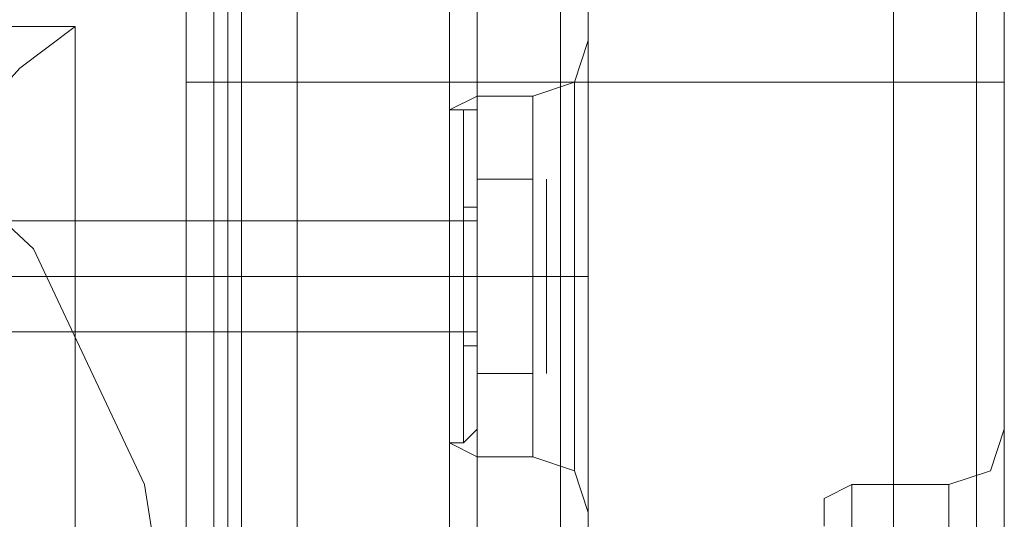
# Model space of a CAD drawing. Units: millimetres. Extents: x -6569 to 1940, y -4648 to 2070.
# Drawn here: x 33 to 86, y -892 to -865 of the extents above; entities that cross this region are included whole.
import ezdxf

# ---------------------------------------------------------------- set-up
doc = ezdxf.new("R2010")
doc.units = ezdxf.units.MM
doc.header["$MEASUREMENT"] = 0

# ---------------------------------------------------------------- blocks, each defined once
blk = doc.blocks.new('WMF0')
at = {"color": 30, "lineweight": 0}
for points in [[(11.7732, -5.051672), (11.7732, -4.239962)], [(11.7732, -5.051672), (11.7732, -4.239962)], [(11.7732, -5.051672), (11.7732, -4.239962)], [(11.7732, -5.051672), (11.7732, -4.239962)], [(11.7732, -5.051672), (11.7732, -4.239962)], [(11.7732, -5.051672), (11.7732, -4.239962)], [(11.778153, -5.051672), (11.804777, -5.051672), (11.804777, -4.239962)], [(11.778153, -5.051672), (11.778153, -4.239962)], [(11.778153, -5.051672), (11.778153, -4.239962)], [(11.778153, -5.051672), (11.778153, -4.239962)], [(11.778153, -5.051672), (11.778153, -4.239962)], [(11.778153, -5.051672), (11.778153, -4.239962)], [(11.804777, -5.051672), (11.778153, -5.051672), (11.778153, -4.239962)], [(11.804777, -5.051672), (11.804777, -4.239962)], [(11.804777, -5.051672), (11.804777, -4.239962)], [(11.804777, -5.051672), (11.804777, -4.239962)], [(11.804777, -5.051672), (11.804777, -4.239962)], [(11.804777, -5.051672), (11.804777, -4.239962)], [(11.808492, -5.051672), (11.808492, -4.239962)], [(11.808492, -5.051672), (11.808492, -4.239962)], [(11.808492, -5.051672), (11.808492, -4.239962)], [(11.808492, -5.051672), (11.808492, -4.239962)], [(11.80973, -5.051672), (11.80973, -4.239962)], [(11.80973, -5.051672), (11.80973, -4.239962)], [(11.760198, -4.984803), (11.7732, -4.984803), (11.7732, -5.018237), (11.786202, -5.018237), (11.786202, -4.273396), (11.7732, -4.273396), (11.7732, -4.30683), (11.760198, -4.30683)], [(11.760198, -4.984803), (11.7732, -4.984803), (11.7732, -5.018237), (11.786202, -5.018237), (11.786202, -4.273396), (11.7732, -4.273396), (11.7732, -4.30683), (11.760198, -4.30683)], [(11.760198, -4.984803), (11.7732, -4.984803), (11.7732, -5.018237), (11.786202, -5.018237), (11.786202, -4.273396), (11.7732, -4.273396), (11.7732, -4.30683), (11.760198, -4.30683)], [(11.784964, -5.018237), (11.784964, -4.273396)], [(11.784964, -5.018237), (11.784964, -4.273396)], [(11.784964, -5.018237), (11.784964, -4.273396)], [(11.786202, -5.018237), (11.786202, -4.273396)], [(11.786202, -5.018237), (11.786202, -4.273396)], [(11.786202, -5.018237), (11.786202, -4.273396)], [(11.786202, -5.018237), (11.786202, -4.273396)], [(11.786202, -5.018237), (11.786202, -4.273396)], [(11.786202, -5.018237), (11.786202, -4.273396)], [(11.786202, -5.018237), (11.786202, -4.273396)], [(11.786202, -5.018237), (11.786202, -4.273396)], [(11.786202, -5.018237), (11.786202, -4.273396)], [(11.789917, -5.018237), (11.789917, -4.273396)], [(11.789917, -4.273396), (11.789917, -5.018237)], [(11.789917, -5.018237), (11.789917, -4.273396)], [(11.789917, -4.273396), (11.789917, -5.018237)], [(11.789917, -5.018237), (11.789917, -4.273396)], [(11.789917, -4.273396), (11.789917, -5.018237)], [(11.791155, -5.018237), (11.791155, -4.273396)], [(11.791155, -5.018237), (11.791155, -4.273396)], [(11.791155, -5.018237), (11.791155, -4.273396)], [(11.791155, -5.018237), (11.791155, -4.273396)], [(11.791155, -5.018237), (11.791155, -4.273396)], [(11.791155, -5.018237), (11.791155, -4.273396)], [(11.791155, -5.018237), (11.791155, -4.273396)], [(11.791155, -5.018237), (11.791155, -4.273396)], [(11.791155, -5.018237), (11.791155, -4.273396)], [(11.791155, -5.018237), (11.791155, -4.273396)], [(11.791155, -5.018237), (11.791155, -4.273396)], [(11.791155, -5.018237), (11.791155, -4.273396)], [(11.80973, -5.016999), (11.80973, -4.274634)], [(11.80973, -5.016999), (11.80973, -4.274634)], [(11.80973, -5.016999), (11.80973, -4.274634)], [(11.80973, -5.016999), (11.80973, -4.274634)], [(11.786202, -5.018237), (11.7732, -5.018237), (11.7732, -4.984803)], [(11.786202, -5.018237), (11.7732, -5.018237), (11.7732, -4.984803)], [(11.786202, -5.018237), (11.7732, -5.018237), (11.7732, -4.984803)], [(11.7732, -5.015761), (11.7732, -4.989756)], [(11.7732, -5.015761), (11.7732, -4.989756)], [(11.791155, -4.990995), (11.790536, -4.992852), (11.788679, -4.993471)], [(11.791155, -4.990995), (11.790536, -4.992852), (11.788679, -4.993471)], [(11.791155, -4.990995), (11.790536, -4.992852), (11.788679, -4.993471)], [(11.791155, -4.990995), (11.790536, -4.992852), (11.788679, -4.993471)], [(11.791155, -4.990995), (11.790536, -4.992852), (11.788679, -4.993471)], [(11.791155, -4.990995), (11.790536, -4.992852), (11.788679, -4.993471)], [(11.791155, -5.012046), (11.791155, -5.010808), (11.791155, -5.006473), (11.791155, -5.00152), (11.791155, -4.996567), (11.791155, -4.992233), (11.791155, -4.990995)], [(11.791155, -5.012046), (11.791155, -5.010808), (11.791155, -5.006473), (11.791155, -5.00152), (11.791155, -4.996567), (11.791155, -4.992233), (11.791155, -4.990995)], [(11.791155, -5.012046), (11.791155, -5.010808), (11.791155, -5.006473), (11.791155, -5.00152), (11.791155, -4.996567), (11.791155, -4.992233), (11.791155, -4.990995)], [(11.791155, -5.012046), (11.791155, -5.010808), (11.791155, -5.006473), (11.791155, -5.00152), (11.791155, -4.996567), (11.791155, -4.992233), (11.791155, -4.990995)], [(11.791155, -5.012046), (11.791155, -5.010808), (11.791155, -5.006473), (11.791155, -5.00152), (11.791155, -4.996567), (11.791155, -4.992233), (11.791155, -4.990995)], [(11.791155, -5.012046), (11.791155, -5.010808), (11.791155, -5.006473), (11.791155, -5.00152), (11.791155, -4.996567), (11.791155, -4.992233), (11.791155, -4.990995)], [(11.791155, -4.992233), (11.791155, -4.996567), (11.791155, -5.00152), (11.791155, -5.006473), (11.791155, -5.010808), (11.791155, -5.012046)], [(11.791155, -4.992233), (11.791155, -4.996567), (11.791155, -5.00152), (11.791155, -5.006473), (11.791155, -5.010808), (11.791155, -5.012046)], [(11.791155, -4.992233), (11.791155, -4.996567), (11.791155, -5.00152), (11.791155, -5.006473), (11.791155, -5.010808), (11.791155, -5.012046)], [(11.791155, -4.992233), (11.791155, -4.996567), (11.791155, -5.00152), (11.791155, -5.006473), (11.791155, -5.010808), (11.791155, -5.012046)], [(11.791155, -4.992233), (11.791155, -4.996567), (11.791155, -5.00152), (11.791155, -5.006473), (11.791155, -5.010808), (11.791155, -5.012046)], [(11.791155, -4.992233), (11.791155, -4.996567), (11.791155, -5.00152), (11.791155, -5.006473), (11.791155, -5.010808), (11.791155, -5.012046)], [(11.778153, -4.992852), (11.775057, -4.992852), (11.7732, -4.992852)], [(11.7732, -6.558072), (11.7732, -4.992852)], [(11.7732, -4.992852), (11.775057, -4.992852), (11.778153, -4.992852)], [(11.7732, -6.558072), (11.7732, -4.992852)], [(11.778153, -4.992852), (11.775057, -4.992852), (11.7732, -4.992852)], [(11.7732, -6.558072), (11.7732, -4.992852)], [(11.7732, -4.992852), (11.775057, -4.992852), (11.778153, -4.992852)], [(11.7732, -6.558072), (11.7732, -4.992852)], [(11.778153, -4.992852), (11.775057, -4.992852), (11.7732, -4.992852)], [(11.7732, -6.558072), (11.7732, -4.992852)], [(11.7732, -4.992852), (11.775057, -4.992852), (11.778153, -4.992852)], [(11.7732, -6.558072), (11.7732, -4.992852)], [(11.804777, -4.992852), (11.778153, -4.992852)], [(11.778153, -6.558072), (11.804777, -6.558072), (11.804777, -4.992852)], [(11.778153, -6.558072), (11.778153, -4.992852)], [(11.778153, -6.558072), (11.778153, -4.992852)], [(11.778153, -6.558072), (11.778153, -4.992852)], [(11.778153, -6.558072), (11.778153, -4.992852)], [(11.778153, -6.558072), (11.778153, -4.992852)], [(11.778153, -4.992852), (11.804777, -4.992852)], [(11.804777, -6.558072), (11.778153, -6.558072), (11.778153, -4.992852)], [(11.790536, -4.992852), (11.790536, -4.995329), (11.790536, -5.00152), (11.790536, -5.007712), (11.790536, -5.010188)], [(11.790536, -5.007712), (11.790536, -5.00152), (11.790536, -4.995329), (11.790536, -4.992852)], [(11.790536, -5.010188), (11.790536, -5.007712), (11.790536, -5.00152), (11.790536, -4.995329), (11.790536, -4.992852)], [(11.790536, -4.992852), (11.790536, -4.995329), (11.790536, -5.00152), (11.790536, -5.007712), (11.790536, -5.010188)], [(11.790536, -5.007712), (11.790536, -5.00152), (11.790536, -4.995329), (11.790536, -4.992852)], [(11.790536, -5.010188), (11.790536, -5.007712), (11.790536, -5.00152), (11.790536, -4.995329), (11.790536, -4.992852)], [(11.790536, -4.992852), (11.790536, -4.995329), (11.790536, -5.00152), (11.790536, -5.007712), (11.790536, -5.010188)], [(11.790536, -5.007712), (11.790536, -5.00152), (11.790536, -4.995329), (11.790536, -4.992852)], [(11.790536, -5.010188), (11.790536, -5.007712), (11.790536, -5.00152), (11.790536, -4.995329), (11.790536, -4.992852)], [(11.804777, -6.558072), (11.804777, -4.992852)], [(11.804777, -4.992852), (11.808492, -4.992852), (11.80973, -4.992852)], [(11.804777, -6.558072), (11.804777, -4.992852)], [(11.804777, -4.992852), (11.808492, -4.992852), (11.80973, -4.992852)], [(11.80973, -4.992852), (11.808492, -4.992852), (11.804777, -4.992852)], [(11.804777, -6.558072), (11.804777, -4.992852)], [(11.804777, -4.992852), (11.808492, -4.992852), (11.80973, -4.992852)], [(11.804777, -6.558072), (11.804777, -4.992852)], [(11.80973, -4.992852), (11.808492, -4.992852), (11.804777, -4.992852)], [(11.804777, -6.558072), (11.804777, -4.992852)], [(11.80973, -4.992852), (11.808492, -4.992852), (11.804777, -4.992852)], [(11.808492, -6.558072), (11.808492, -4.992852)], [(11.808492, -6.558072), (11.808492, -4.992852)], [(11.80973, -5.016999), (11.80973, -4.992852)], [(11.80973, -5.016999), (11.80973, -4.992852)], [(11.80973, -5.016999), (11.80973, -4.992852)], [(11.80973, -6.558072), (11.80973, -4.992852)], [(11.80973, -6.558072), (11.80973, -4.992852)], [(11.80973, -5.016999), (11.80973, -4.992852)], [(11.784964, -4.995329), (11.784964, -4.99409), (11.786202, -4.993471)], [(11.784964, -4.995329), (11.784964, -4.99409), (11.786202, -4.993471)], [(11.784964, -4.995329), (11.784964, -4.99409), (11.786202, -4.993471)], [(11.784964, -4.995329), (11.784964, -4.99409), (11.786202, -4.993471)], [(11.784964, -4.995329), (11.784964, -4.99409), (11.786202, -4.993471)], [(11.784964, -4.995329), (11.784964, -4.99409), (11.786202, -4.993471)], [(11.786202, -5.009569), (11.786202, -5.007093), (11.786202, -5.00152), (11.786202, -4.995948), (11.786202, -4.993471)], [(11.786202, -4.993471), (11.786202, -4.995948), (11.786202, -5.00152), (11.786202, -5.007093), (11.786202, -5.009569)], [(11.786202, -5.007093), (11.786202, -5.00152), (11.786202, -4.995948), (11.786202, -4.993471)], [(11.786202, -4.993471), (11.788679, -4.993471)], [(11.786202, -4.993471), (11.788679, -4.993471)], [(11.786202, -5.009569), (11.786202, -5.007093), (11.786202, -5.00152), (11.786202, -4.995948), (11.786202, -4.993471)], [(11.786202, -4.993471), (11.786202, -4.995948), (11.786202, -5.00152), (11.786202, -5.007093), (11.786202, -5.009569)], [(11.786202, -5.007093), (11.786202, -5.00152), (11.786202, -4.995948), (11.786202, -4.993471)], [(11.786202, -4.993471), (11.788679, -4.993471)], [(11.786202, -4.993471), (11.788679, -4.993471)], [(11.786202, -5.009569), (11.786202, -5.007093), (11.786202, -5.00152), (11.786202, -4.995948), (11.786202, -4.993471)], [(11.786202, -4.993471), (11.786202, -4.995948), (11.786202, -5.00152), (11.786202, -5.007093), (11.786202, -5.009569)], [(11.786202, -5.007093), (11.786202, -5.00152), (11.786202, -4.995948), (11.786202, -4.993471)], [(11.786202, -4.993471), (11.788679, -4.993471)], [(11.786202, -4.993471), (11.788679, -4.993471)], [(11.788679, -5.009569), (11.788679, -5.007093), (11.788679, -5.00152), (11.788679, -4.995948), (11.788679, -4.993471)], [(11.788679, -4.993471), (11.788679, -4.995948), (11.788679, -5.00152), (11.788679, -5.007093), (11.788679, -5.009569)], [(11.788679, -5.007093), (11.788679, -5.00152), (11.788679, -4.995948), (11.788679, -4.993471)], [(11.788679, -5.009569), (11.788679, -5.007093), (11.788679, -5.00152), (11.788679, -4.995948), (11.788679, -4.993471)], [(11.788679, -4.993471), (11.788679, -4.995948), (11.788679, -5.00152), (11.788679, -5.007093), (11.788679, -5.009569)], [(11.788679, -5.007093), (11.788679, -5.00152), (11.788679, -4.995948), (11.788679, -4.993471)], [(11.788679, -5.009569), (11.788679, -5.007093), (11.788679, -5.00152), (11.788679, -4.995948), (11.788679, -4.993471)], [(11.788679, -4.993471), (11.788679, -4.995948), (11.788679, -5.00152), (11.788679, -5.007093), (11.788679, -5.009569)], [(11.788679, -5.007093), (11.788679, -5.00152), (11.788679, -4.995948), (11.788679, -4.993471)], [(11.784964, -4.99409), (11.784964, -4.995948), (11.784964, -5.00152), (11.784964, -5.006473), (11.784964, -5.00895)], [(11.784964, -5.006473), (11.784964, -5.00152), (11.784964, -4.995948), (11.784964, -4.99409)], [(11.784964, -5.00895), (11.784964, -5.006473), (11.784964, -5.00152), (11.784964, -4.995948), (11.784964, -4.99409)], [(11.784964, -4.99409), (11.784964, -4.995948), (11.784964, -5.00152), (11.784964, -5.006473), (11.784964, -5.00895)], [(11.784964, -5.006473), (11.784964, -5.00152), (11.784964, -4.995948), (11.784964, -4.99409)], [(11.784964, -5.00895), (11.784964, -5.006473), (11.784964, -5.00152), (11.784964, -4.995948), (11.784964, -4.99409)], [(11.784964, -4.99409), (11.784964, -4.995948), (11.784964, -5.00152), (11.784964, -5.006473), (11.784964, -5.00895)], [(11.784964, -5.006473), (11.784964, -5.00152), (11.784964, -4.995948), (11.784964, -4.99409)], [(11.784964, -5.00895), (11.784964, -5.006473), (11.784964, -5.00152), (11.784964, -4.995948), (11.784964, -4.99409)], [(11.784964, -5.007712), (11.784964, -5.005854), (11.784964, -5.00152), (11.784964, -4.997186), (11.784964, -4.995329)], [(11.784964, -4.995329), (11.784964, -4.997186), (11.784964, -5.00152), (11.784964, -5.005854), (11.784964, -5.007712)], [(11.784964, -5.005854), (11.784964, -5.00152), (11.784964, -4.997186), (11.784964, -4.995329)], [(11.784964, -5.007712), (11.784964, -5.005854), (11.784964, -5.00152), (11.784964, -4.997186), (11.784964, -4.995329)], [(11.784964, -4.995329), (11.784964, -4.997186), (11.784964, -5.00152), (11.784964, -5.005854), (11.784964, -5.007712)], [(11.784964, -5.005854), (11.784964, -5.00152), (11.784964, -4.997186), (11.784964, -4.995329)], [(11.784964, -5.007712), (11.784964, -5.005854), (11.784964, -5.00152), (11.784964, -4.997186), (11.784964, -4.995329)], [(11.784964, -4.995329), (11.784964, -4.997186), (11.784964, -5.00152), (11.784964, -5.005854), (11.784964, -5.007712)], [(11.784964, -5.005854), (11.784964, -5.00152), (11.784964, -4.997186), (11.784964, -4.995329)], [(11.790536, -4.995329), (11.790536, -5.00152), (11.790536, -5.007712), (11.790536, -5.010188)], [(11.790536, -4.995329), (11.790536, -5.00152), (11.790536, -5.007712), (11.790536, -5.010188)], [(11.790536, -4.995329), (11.790536, -5.00152), (11.790536, -5.007712), (11.790536, -5.010188)], [(11.784964, -4.995948), (11.784964, -5.00152), (11.784964, -5.006473), (11.784964, -5.00895)], [(11.784964, -4.995948), (11.784964, -5.00152), (11.784964, -5.006473), (11.784964, -5.00895)], [(11.784964, -4.995948), (11.784964, -5.00152), (11.784964, -5.006473), (11.784964, -5.00895)], [(11.786202, -4.995948), (11.786202, -5.00152), (11.786202, -5.007093), (11.786202, -5.009569)], [(11.786202, -4.995948), (11.786202, -5.00152), (11.786202, -5.007093), (11.786202, -5.009569)], [(11.786202, -4.995948), (11.786202, -5.00152), (11.786202, -5.007093), (11.786202, -5.009569)], [(11.788679, -4.995948), (11.788679, -5.00152), (11.788679, -5.007093), (11.788679, -5.009569)], [(11.788679, -4.995948), (11.788679, -5.00152), (11.788679, -5.007093), (11.788679, -5.009569)], [(11.788679, -4.995948), (11.788679, -5.00152), (11.788679, -5.007093), (11.788679, -5.009569)], [(11.784964, -4.997186), (11.784964, -5.00152), (11.784964, -5.005854), (11.784964, -5.007712)], [(11.784964, -4.997186), (11.784964, -5.00152), (11.784964, -5.005854), (11.784964, -5.007712)], [(11.784964, -4.997186), (11.784964, -5.00152), (11.784964, -5.005854), (11.784964, -5.007712)], [(11.7732, -5.003997), (11.7732, -5.003378), (11.7732, -5.00152), (11.7732, -4.999663), (11.7732, -4.999044)], [(11.7732, -4.999044), (11.784964, -4.999044)], [(11.7732, -4.999044), (11.784964, -4.999044)], [(11.7732, -5.003997), (11.7732, -5.003378), (11.7732, -5.00152), (11.7732, -4.999663), (11.7732, -4.999044)], [(11.7732, -4.999044), (11.784964, -4.999044)], [(11.7732, -4.999044), (11.784964, -4.999044)], [(11.7732, -5.003997), (11.7732, -5.003378), (11.7732, -5.00152), (11.7732, -4.999663), (11.7732, -4.999044)], [(11.7732, -4.999044), (11.784964, -4.999044)], [(11.7732, -4.999044), (11.784964, -4.999044)], [(11.784964, -5.003997), (11.784964, -5.003378), (11.784964, -5.00152), (11.784964, -4.999663), (11.784964, -4.999044)], [(11.784964, -4.999044), (11.784964, -4.999663), (11.784964, -5.00152), (11.784964, -5.003378), (11.784964, -5.003997)], [(11.784964, -5.003378), (11.784964, -5.00152), (11.784964, -4.999663), (11.784964, -4.999044)], [(11.784964, -5.003997), (11.784964, -5.003378), (11.784964, -5.00152), (11.784964, -4.999663), (11.784964, -4.999044)], [(11.784964, -4.999044), (11.784964, -4.999663), (11.784964, -5.00152), (11.784964, -5.003378), (11.784964, -5.003997)], [(11.784964, -5.003378), (11.784964, -5.00152), (11.784964, -4.999663), (11.784964, -4.999044)], [(11.784964, -5.003997), (11.784964, -5.003378), (11.784964, -5.00152), (11.784964, -4.999663), (11.784964, -4.999044)], [(11.784964, -4.999044), (11.784964, -4.999663), (11.784964, -5.00152), (11.784964, -5.003378), (11.784964, -5.003997)], [(11.784964, -5.003378), (11.784964, -5.00152), (11.784964, -4.999663), (11.784964, -4.999044)], [(11.7732, -4.999663), (11.7732, -5.00152), (11.7732, -5.003378), (11.7732, -5.003997)], [(11.7732, -4.999663), (11.7732, -5.00152), (11.7732, -5.003378), (11.7732, -5.003997)], [(11.7732, -4.999663), (11.7732, -5.00152), (11.7732, -5.003378), (11.7732, -5.003997)], [(11.784964, -4.999663), (11.784964, -5.00152), (11.784964, -5.003378), (11.784964, -5.003997)], [(11.784964, -4.999663), (11.784964, -5.00152), (11.784964, -5.003378), (11.784964, -5.003997)], [(11.784964, -4.999663), (11.784964, -5.00152), (11.784964, -5.003378), (11.784964, -5.003997)], [(11.7732, -5.00152), (11.784964, -5.00152)], [(11.7732, -5.00152), (11.784964, -5.00152)], [(11.7732, -5.00152), (11.784964, -5.00152)], [(11.7732, -5.00152), (11.784964, -5.00152)], [(11.7732, -5.00152), (11.784964, -5.00152)], [(11.7732, -5.00152), (11.784964, -5.00152)], [(11.7732, -5.00152), (11.784964, -5.00152)], [(11.7732, -5.00152), (11.784964, -5.00152)], [(11.7732, -5.00152), (11.784964, -5.00152)], [(11.7732, -5.00152), (11.784964, -5.00152)], [(11.7732, -5.00152), (11.784964, -5.00152)], [(11.7732, -5.00152), (11.784964, -5.00152)], [(11.784964, -5.00152), (11.786202, -5.00152)], [(11.784964, -5.00152), (11.786202, -5.00152)], [(11.784964, -5.00152), (11.786202, -5.00152)], [(11.784964, -5.00152), (11.786202, -5.00152)], [(11.784964, -5.00152), (11.786202, -5.00152)], [(11.784964, -5.00152), (11.786202, -5.00152)], [(11.784964, -5.00152), (11.786202, -5.00152)], [(11.784964, -5.00152), (11.786202, -5.00152)], [(11.784964, -5.00152), (11.786202, -5.00152)], [(11.784964, -5.00152), (11.786202, -5.00152)], [(11.784964, -5.00152), (11.786202, -5.00152)], [(11.784964, -5.00152), (11.786202, -5.00152)], [(11.786202, -5.00152), (11.788679, -5.00152)], [(11.786202, -5.00152), (11.788679, -5.00152)], [(11.786202, -5.00152), (11.788679, -5.00152)], [(11.786202, -5.00152), (11.788679, -5.00152)], [(11.786202, -5.00152), (11.788679, -5.00152)], [(11.786202, -5.00152), (11.788679, -5.00152)], [(11.786202, -5.00152), (11.788679, -5.00152)], [(11.786202, -5.00152), (11.788679, -5.00152)], [(11.786202, -5.00152), (11.788679, -5.00152)], [(11.786202, -5.00152), (11.788679, -5.00152)], [(11.786202, -5.00152), (11.788679, -5.00152)], [(11.786202, -5.00152), (11.788679, -5.00152)], [(11.791155, -5.00152), (11.790536, -5.00152), (11.788679, -5.00152)], [(11.791155, -5.00152), (11.790536, -5.00152), (11.788679, -5.00152)], [(11.791155, -5.00152), (11.790536, -5.00152), (11.788679, -5.00152)], [(11.791155, -5.00152), (11.790536, -5.00152), (11.788679, -5.00152)], [(11.791155, -5.00152), (11.790536, -5.00152), (11.788679, -5.00152)], [(11.791155, -5.00152), (11.790536, -5.00152), (11.788679, -5.00152)], [(11.791155, -5.00152), (11.790536, -5.00152), (11.788679, -5.00152)], [(11.791155, -5.00152), (11.790536, -5.00152), (11.788679, -5.00152)], [(11.791155, -5.00152), (11.790536, -5.00152), (11.788679, -5.00152)], [(11.791155, -5.00152), (11.790536, -5.00152), (11.788679, -5.00152)], [(11.791155, -5.00152), (11.790536, -5.00152), (11.788679, -5.00152)], [(11.791155, -5.00152), (11.790536, -5.00152), (11.788679, -5.00152)], [(11.7732, -5.003997), (11.784964, -5.003997)], [(11.7732, -5.003997), (11.784964, -5.003997)], [(11.7732, -5.003997), (11.784964, -5.003997)], [(11.7732, -5.003997), (11.784964, -5.003997)], [(11.7732, -5.003997), (11.784964, -5.003997)], [(11.7732, -5.003997), (11.784964, -5.003997)], [(11.784964, -5.007712), (11.784964, -5.00895), (11.786202, -5.009569)], [(11.784964, -5.007712), (11.784964, -5.00895), (11.786202, -5.009569)], [(11.784964, -5.007712), (11.784964, -5.00895), (11.786202, -5.009569)], [(11.784964, -5.007712), (11.784964, -5.00895), (11.786202, -5.009569)], [(11.784964, -5.007712), (11.784964, -5.00895), (11.786202, -5.009569)], [(11.784964, -5.007712), (11.784964, -5.00895), (11.786202, -5.009569)], [(11.80973, -5.008331), (11.809111, -5.010188), (11.807253, -5.010808)], [(11.80973, -5.008331), (11.809111, -5.010188), (11.807253, -5.010808)], [(11.80973, -5.008331), (11.809111, -5.010188), (11.807253, -5.010808)], [(11.80973, -5.008331), (11.809111, -5.010188), (11.807253, -5.010808)], [(11.80973, -5.016999), (11.80973, -5.011427), (11.80973, -5.008331)], [(11.80973, -5.008331), (11.80973, -5.011427), (11.80973, -5.016999)], [(11.80973, -5.016999), (11.80973, -5.011427), (11.80973, -5.008331)], [(11.80973, -5.008331), (11.80973, -5.011427), (11.80973, -5.016999)], [(11.80973, -5.016999), (11.80973, -5.012046), (11.80973, -5.00895)], [(11.80973, -5.016999), (11.80973, -5.012046), (11.80973, -5.00895)], [(11.786202, -5.009569), (11.788679, -5.009569)], [(11.786202, -5.009569), (11.788679, -5.009569)], [(11.786202, -5.009569), (11.788679, -5.009569)], [(11.786202, -5.009569), (11.788679, -5.009569)], [(11.786202, -5.009569), (11.788679, -5.009569)], [(11.786202, -5.009569), (11.788679, -5.009569)], [(11.791155, -5.012046), (11.790536, -5.010188), (11.788679, -5.009569)], [(11.791155, -5.012046), (11.790536, -5.010188), (11.788679, -5.009569)], [(11.791155, -5.012046), (11.790536, -5.010188), (11.788679, -5.009569)], [(11.791155, -5.012046), (11.790536, -5.010188), (11.788679, -5.009569)], [(11.791155, -5.012046), (11.790536, -5.010188), (11.788679, -5.009569)], [(11.791155, -5.012046), (11.790536, -5.010188), (11.788679, -5.009569)], [(11.801681, -5.012665), (11.801681, -5.011427), (11.802919, -5.010808)], [(11.801681, -5.012665), (11.801681, -5.011427), (11.802919, -5.010808)], [(11.801681, -5.012665), (11.801681, -5.011427), (11.802919, -5.010808)], [(11.801681, -5.012665), (11.801681, -5.011427), (11.802919, -5.010808)], [(11.802919, -5.010808), (11.802919, -5.012665), (11.802919, -5.016999), (11.802919, -5.022571), (11.802919, -5.028763), (11.802919, -5.032478), (11.802919, -5.034335)], [(11.802919, -5.032478), (11.802919, -5.028763), (11.802919, -5.022571), (11.802919, -5.016999), (11.802919, -5.012665), (11.802919, -5.010808)], [(11.802919, -5.010808), (11.802919, -5.012665), (11.802919, -5.016999), (11.802919, -5.022571), (11.802919, -5.028763), (11.802919, -5.032478), (11.802919, -5.034335)], [(11.802919, -5.032478), (11.802919, -5.028763), (11.802919, -5.022571), (11.802919, -5.016999), (11.802919, -5.012665), (11.802919, -5.010808)], [(11.802919, -5.010808), (11.807253, -5.010808)], [(11.802919, -5.010808), (11.807253, -5.010808)], [(11.802919, -5.010808), (11.802919, -5.012046), (11.802919, -5.01638), (11.802919, -5.022571), (11.802919, -5.028144), (11.802919, -5.032478), (11.802919, -5.034335)], [(11.802919, -5.032478), (11.802919, -5.028144), (11.802919, -5.022571), (11.802919, -5.01638), (11.802919, -5.012046), (11.802919, -5.010808)], [(11.802919, -5.010808), (11.802919, -5.012046), (11.802919, -5.01638), (11.802919, -5.022571), (11.802919, -5.028144), (11.802919, -5.032478), (11.802919, -5.034335)], [(11.802919, -5.032478), (11.802919, -5.028144), (11.802919, -5.022571), (11.802919, -5.01638), (11.802919, -5.012046), (11.802919, -5.010808)], [(11.802919, -5.010808), (11.807253, -5.010808)], [(11.802919, -5.010808), (11.807253, -5.010808)], [(11.807253, -5.010808), (11.807253, -5.012046), (11.807253, -5.01638), (11.807253, -5.022571), (11.807253, -5.028144), (11.807253, -5.032478), (11.807253, -5.034335)], [(11.807253, -5.032478), (11.807253, -5.028144), (11.807253, -5.022571), (11.807253, -5.01638), (11.807253, -5.012046), (11.807253, -5.010808)], [(11.80973, -5.012046), (11.80973, -5.016999)], [(11.80973, -5.012046), (11.80973, -5.016999)]]:
    blk.add_lwpolyline(points, dxfattribs=at)
for points in [[(11.775057, -5.051672), (11.775057, -4.239962), (11.775057, -5.051672), (11.775057, -4.239962), (11.775057, -5.051672), (11.775057, -4.239962), (11.775057, -5.051672)], [(11.808492, -5.051672), (11.808492, -4.239962), (11.808492, -5.051672)], [(11.789917, -5.018237), (11.789917, -4.273396), (11.789917, -5.018237)], [(11.789917, -5.018237), (11.789917, -4.273396), (11.789917, -5.018237)], [(11.789917, -5.018237), (11.789917, -4.273396), (11.789917, -5.018237)], [(11.775057, -6.558072), (11.775057, -4.992852), (11.775057, -6.558072), (11.775057, -4.992852), (11.775057, -6.558072), (11.775057, -4.992852), (11.775057, -6.558072)], [(11.808492, -6.558072), (11.808492, -4.992852), (11.808492, -6.558072), (11.808492, -4.992852), (11.808492, -6.558072)], [(11.7732, -5.003997), (11.7732, -5.003378), (11.7732, -5.00152), (11.7732, -4.999663), (11.7732, -4.999044), (11.7732, -4.999663), (11.7732, -5.00152), (11.7732, -5.003378), (11.7732, -5.003997)], [(11.7732, -5.003997), (11.7732, -5.003378), (11.7732, -5.00152), (11.7732, -4.999663), (11.7732, -4.999044), (11.7732, -4.999663), (11.7732, -5.00152), (11.7732, -5.003378), (11.7732, -5.003997)], [(11.7732, -5.003997), (11.7732, -5.003378), (11.7732, -5.00152), (11.7732, -4.999663), (11.7732, -4.999044), (11.7732, -4.999663), (11.7732, -5.00152), (11.7732, -5.003378), (11.7732, -5.003997)], [(11.807253, -5.010808), (11.807253, -5.012665), (11.807253, -5.016999), (11.807253, -5.022571), (11.807253, -5.028763), (11.807253, -5.032478), (11.807253, -5.034335), (11.807253, -5.032478), (11.807253, -5.028763), (11.807253, -5.022571), (11.807253, -5.016999), (11.807253, -5.012665), (11.807253, -5.010808)], [(11.807253, -5.010808), (11.807253, -5.012665), (11.807253, -5.016999), (11.807253, -5.022571), (11.807253, -5.028763), (11.807253, -5.032478), (11.807253, -5.034335), (11.807253, -5.032478), (11.807253, -5.028763), (11.807253, -5.022571), (11.807253, -5.016999), (11.807253, -5.012665), (11.807253, -5.010808)], [(11.807253, -5.010808), (11.807253, -5.012046), (11.807253, -5.01638), (11.807253, -5.022571), (11.807253, -5.028144), (11.807253, -5.032478), (11.807253, -5.034335), (11.807253, -5.032478), (11.807253, -5.028144), (11.807253, -5.022571), (11.807253, -5.01638), (11.807253, -5.012046), (11.807253, -5.010808)]]:
    blk.add_lwpolyline(points, close=True, dxfattribs=at)
at = {"color": 7, "lineweight": 0}
blk.add_lwpolyline([(11.698282, -5.022571), (11.70014, -5.010808), (11.705093, -5.000282), (11.713761, -4.992233), (11.724287, -4.986661), (11.736051, -4.984803), (11.747195, -4.986661), (11.757721, -4.992233), (11.766389, -5.000282), (11.771342, -5.010808), (11.7732, -5.022571), (11.771342, -5.034335), (11.766389, -5.044861), (11.757721, -5.05291), (11.747195, -5.058482), (11.736051, -5.06034), (11.724287, -5.058482), (11.713761, -5.05291), (11.705093, -5.044861), (11.70014, -5.034335), (11.698282, -5.022571)], close=True, dxfattribs=at)
blk.add_lwpolyline([(11.698282, -5.022571), (11.70014, -5.010808), (11.705093, -5.000282), (11.713761, -4.992233), (11.724287, -4.986661), (11.736051, -4.984803), (11.747195, -4.986661), (11.757721, -4.992233), (11.766389, -5.000282), (11.771342, -5.010808), (11.7732, -5.022571), (11.771342, -5.034335), (11.766389, -5.044861), (11.757721, -5.05291), (11.747195, -5.058482), (11.736051, -5.06034), (11.724287, -5.058482), (11.713761, -5.05291), (11.705093, -5.044861), (11.70014, -5.034335), (11.698282, -5.022571)], close=True, dxfattribs=at)
for points in [[(11.774438, -4.989137), (11.774438, -5.056006)], [(11.775676, -5.056006), (11.775676, -4.989137)], [(11.775676, -4.989137), (11.775676, -5.056006)], [(11.775676, -5.056006), (11.775676, -4.989137)], [(11.703235, -4.990376), (11.768247, -4.990376), (11.768247, -5.054767)], [(11.703235, -4.990376), (11.768247, -4.990376)], [(11.752149, -5.005854), (11.760198, -4.998424), (11.76577, -4.992233), (11.768247, -4.990376)], [(11.768247, -4.990376), (11.768247, -5.054767)]]:
    blk.add_lwpolyline(points, dxfattribs=at)
at = {"color": 51, "lineweight": 0}
blk.add_lwpolyline([(11.7732, -5.015761), (11.7732, -4.989756)], dxfattribs=at)
blk.add_lwpolyline([(11.7732, -5.015761), (11.7732, -4.989756)], dxfattribs=at)
at = {"color": 253, "lineweight": 0}
for points in [[(11.784964, -4.99409), (11.784964, -4.995948), (11.784964, -5.00152), (11.784964, -5.007093), (11.784964, -5.00895)], [(11.784964, -5.007093), (11.784964, -5.00152), (11.784964, -4.995948), (11.784964, -4.99409)], [(11.785583, -4.99409), (11.784964, -4.99409)], [(11.784964, -4.99409), (11.784964, -4.995948), (11.784964, -5.00152), (11.784964, -5.007093), (11.784964, -5.00895)], [(11.784964, -5.007093), (11.784964, -5.00152), (11.784964, -4.995948), (11.784964, -4.99409)], [(11.785583, -4.99409), (11.784964, -4.99409)], [(11.784964, -4.99409), (11.784964, -4.995948), (11.784964, -5.00152), (11.784964, -5.007093), (11.784964, -5.00895)], [(11.784964, -5.007093), (11.784964, -5.00152), (11.784964, -4.995948), (11.784964, -4.99409)], [(11.785583, -4.99409), (11.784964, -4.99409)], [(11.784964, -4.99409), (11.784964, -4.995948), (11.784964, -5.00152), (11.784964, -5.007093), (11.784964, -5.00895)], [(11.784964, -5.007093), (11.784964, -5.00152), (11.784964, -4.995948), (11.784964, -4.99409)], [(11.785583, -4.99409), (11.784964, -4.99409)], [(11.784964, -4.99409), (11.784964, -4.995948), (11.784964, -5.00152), (11.784964, -5.007093), (11.784964, -5.00895)], [(11.784964, -5.007093), (11.784964, -5.00152), (11.784964, -4.995948), (11.784964, -4.99409)], [(11.785583, -4.99409), (11.784964, -4.99409)], [(11.784964, -4.99409), (11.784964, -4.995948), (11.784964, -5.00152), (11.784964, -5.007093), (11.784964, -5.00895)], [(11.784964, -5.007093), (11.784964, -5.00152), (11.784964, -4.995948), (11.784964, -4.99409)], [(11.785583, -4.99409), (11.784964, -4.99409)], [(11.785583, -5.00895), (11.785583, -5.007093), (11.785583, -5.00152), (11.785583, -4.995948), (11.785583, -4.99409)], [(11.786202, -4.99409), (11.785583, -4.99409)], [(11.785583, -4.99409), (11.785583, -4.996567), (11.785583, -5.00152), (11.785583, -5.006473), (11.785583, -5.00895)], [(11.785583, -5.006473), (11.785583, -5.00152), (11.785583, -4.996567), (11.785583, -4.99409)], [(11.785583, -5.00895), (11.785583, -5.007093), (11.785583, -5.00152), (11.785583, -4.995948), (11.785583, -4.99409)], [(11.786202, -4.99409), (11.785583, -4.99409)], [(11.785583, -4.99409), (11.785583, -4.996567), (11.785583, -5.00152), (11.785583, -5.006473), (11.785583, -5.00895)], [(11.785583, -5.006473), (11.785583, -5.00152), (11.785583, -4.996567), (11.785583, -4.99409)], [(11.785583, -5.00895), (11.785583, -5.007093), (11.785583, -5.00152), (11.785583, -4.995948), (11.785583, -4.99409)], [(11.786202, -4.99409), (11.785583, -4.99409)], [(11.785583, -4.99409), (11.785583, -4.996567), (11.785583, -5.00152), (11.785583, -5.006473), (11.785583, -5.00895)], [(11.785583, -5.006473), (11.785583, -5.00152), (11.785583, -4.996567), (11.785583, -4.99409)], [(11.785583, -5.00895), (11.785583, -5.007093), (11.785583, -5.00152), (11.785583, -4.995948), (11.785583, -4.99409)], [(11.786202, -4.99409), (11.785583, -4.99409)], [(11.785583, -4.99409), (11.785583, -4.996567), (11.785583, -5.00152), (11.785583, -5.006473), (11.785583, -5.00895)], [(11.785583, -5.006473), (11.785583, -5.00152), (11.785583, -4.996567), (11.785583, -4.99409)], [(11.785583, -5.00895), (11.785583, -5.007093), (11.785583, -5.00152), (11.785583, -4.995948), (11.785583, -4.99409)], [(11.786202, -4.99409), (11.785583, -4.99409)], [(11.785583, -4.99409), (11.785583, -4.996567), (11.785583, -5.00152), (11.785583, -5.006473), (11.785583, -5.00895)], [(11.785583, -5.006473), (11.785583, -5.00152), (11.785583, -4.996567), (11.785583, -4.99409)], [(11.785583, -5.00895), (11.785583, -5.007093), (11.785583, -5.00152), (11.785583, -4.995948), (11.785583, -4.99409)], [(11.786202, -4.99409), (11.785583, -4.99409)], [(11.785583, -4.99409), (11.785583, -4.996567), (11.785583, -5.00152), (11.785583, -5.006473), (11.785583, -5.00895)], [(11.785583, -5.006473), (11.785583, -5.00152), (11.785583, -4.996567), (11.785583, -4.99409)], [(11.786202, -4.99409), (11.786202, -4.996567), (11.786202, -5.00152), (11.786202, -5.006473), (11.786202, -5.008331)], [(11.786202, -5.006473), (11.786202, -5.00152), (11.786202, -4.996567), (11.786202, -4.99409)], [(11.786202, -4.99409), (11.786202, -4.996567), (11.786202, -5.00152), (11.786202, -5.006473), (11.786202, -5.008331)], [(11.786202, -5.006473), (11.786202, -5.00152), (11.786202, -4.996567), (11.786202, -4.99409)], [(11.786202, -4.99409), (11.786202, -4.996567), (11.786202, -5.00152), (11.786202, -5.006473), (11.786202, -5.008331)], [(11.786202, -5.006473), (11.786202, -5.00152), (11.786202, -4.996567), (11.786202, -4.99409)], [(11.786202, -4.99409), (11.786202, -4.996567), (11.786202, -5.00152), (11.786202, -5.006473), (11.786202, -5.008331)], [(11.786202, -5.006473), (11.786202, -5.00152), (11.786202, -4.996567), (11.786202, -4.99409)], [(11.786202, -4.99409), (11.786202, -4.996567), (11.786202, -5.00152), (11.786202, -5.006473), (11.786202, -5.008331)], [(11.786202, -5.006473), (11.786202, -5.00152), (11.786202, -4.996567), (11.786202, -4.99409)], [(11.786202, -4.99409), (11.786202, -4.996567), (11.786202, -5.00152), (11.786202, -5.006473), (11.786202, -5.008331)], [(11.786202, -5.006473), (11.786202, -5.00152), (11.786202, -4.996567), (11.786202, -4.99409)], [(11.785583, -4.995948), (11.785583, -5.00152), (11.785583, -5.007093), (11.785583, -5.00895)], [(11.785583, -4.995948), (11.785583, -5.00152), (11.785583, -5.007093), (11.785583, -5.00895)], [(11.785583, -4.995948), (11.785583, -5.00152), (11.785583, -5.007093), (11.785583, -5.00895)], [(11.785583, -4.995948), (11.785583, -5.00152), (11.785583, -5.007093), (11.785583, -5.00895)], [(11.785583, -4.995948), (11.785583, -5.00152), (11.785583, -5.007093), (11.785583, -5.00895)], [(11.785583, -4.995948), (11.785583, -5.00152), (11.785583, -5.007093), (11.785583, -5.00895)], [(11.786202, -5.00152), (11.786202, -4.997186)], [(11.788679, -5.00152), (11.788679, -4.997186), (11.786202, -4.997186)], [(11.786202, -4.997186), (11.788679, -4.997186)], [(11.786202, -4.997186), (11.786202, -5.00152)], [(11.788679, -4.997186), (11.788679, -5.00152), (11.786202, -5.00152)], [(11.786202, -5.00152), (11.786202, -4.997186)], [(11.788679, -5.00152), (11.788679, -4.997186), (11.786202, -4.997186)], [(11.786202, -4.997186), (11.788679, -4.997186)], [(11.786202, -4.997186), (11.786202, -5.00152)], [(11.788679, -4.997186), (11.788679, -5.00152), (11.786202, -5.00152)], [(11.786202, -5.00152), (11.786202, -4.997186)], [(11.788679, -5.00152), (11.788679, -4.997186), (11.786202, -4.997186)], [(11.786202, -4.997186), (11.788679, -4.997186)], [(11.786202, -4.997186), (11.786202, -5.00152)], [(11.788679, -4.997186), (11.788679, -5.00152), (11.786202, -5.00152)], [(11.786202, -5.00152), (11.786202, -4.997186)], [(11.788679, -5.00152), (11.788679, -4.997186), (11.786202, -4.997186)], [(11.786202, -4.997186), (11.788679, -4.997186)], [(11.786202, -4.997186), (11.786202, -5.00152)], [(11.788679, -4.997186), (11.788679, -5.00152), (11.786202, -5.00152)], [(11.786202, -5.00152), (11.786202, -4.997186)], [(11.788679, -5.00152), (11.788679, -4.997186), (11.786202, -4.997186)], [(11.786202, -4.997186), (11.788679, -4.997186)], [(11.786202, -4.997186), (11.786202, -5.00152)], [(11.788679, -4.997186), (11.788679, -5.00152), (11.786202, -5.00152)], [(11.786202, -5.00152), (11.786202, -4.997186)], [(11.788679, -5.00152), (11.788679, -4.997186), (11.786202, -4.997186)], [(11.786202, -4.997186), (11.788679, -4.997186)], [(11.786202, -4.997186), (11.786202, -5.00152)], [(11.788679, -4.997186), (11.788679, -5.00152), (11.786202, -5.00152)], [(11.789298, -4.997186), (11.789298, -4.997805)], [(11.789298, -4.997186), (11.789298, -4.997805)], [(11.789298, -4.997186), (11.789298, -4.997805)], [(11.789298, -4.997186), (11.789298, -4.997805)], [(11.789298, -4.997186), (11.789298, -4.997805)], [(11.789298, -4.997186), (11.789298, -4.997805)], [(11.786202, -4.998424), (11.785583, -4.998424), (11.785583, -4.999044)], [(11.785583, -5.004616), (11.785583, -5.003378), (11.785583, -5.00152), (11.785583, -4.999663), (11.785583, -4.998424)], [(11.786202, -4.998424), (11.785583, -4.998424), (11.785583, -4.999044)], [(11.785583, -5.004616), (11.785583, -5.003378), (11.785583, -5.00152), (11.785583, -4.999663), (11.785583, -4.998424)], [(11.786202, -4.998424), (11.785583, -4.998424), (11.785583, -4.999044)], [(11.785583, -5.004616), (11.785583, -5.003378), (11.785583, -5.00152), (11.785583, -4.999663), (11.785583, -4.998424)], [(11.786202, -4.998424), (11.785583, -4.998424), (11.785583, -4.999044)], [(11.785583, -5.004616), (11.785583, -5.003378), (11.785583, -5.00152), (11.785583, -4.999663), (11.785583, -4.998424)], [(11.786202, -4.998424), (11.785583, -4.998424), (11.785583, -4.999044)], [(11.785583, -5.004616), (11.785583, -5.003378), (11.785583, -5.00152), (11.785583, -4.999663), (11.785583, -4.998424)], [(11.786202, -4.998424), (11.785583, -4.998424), (11.785583, -4.999044)], [(11.785583, -5.004616), (11.785583, -5.003378), (11.785583, -5.00152), (11.785583, -4.999663), (11.785583, -4.998424)], [(11.786202, -5.004616), (11.786202, -5.003997), (11.786202, -5.00152), (11.786202, -4.999044), (11.786202, -4.998424)], [(11.786202, -5.004616), (11.786202, -5.003997), (11.786202, -5.00152), (11.786202, -4.999044), (11.786202, -4.998424)], [(11.786202, -5.004616), (11.786202, -5.003997), (11.786202, -5.00152), (11.786202, -4.999044), (11.786202, -4.998424)], [(11.786202, -5.004616), (11.786202, -5.003997), (11.786202, -5.00152), (11.786202, -4.999044), (11.786202, -4.998424)], [(11.786202, -5.004616), (11.786202, -5.003997), (11.786202, -5.00152), (11.786202, -4.999044), (11.786202, -4.998424)], [(11.786202, -5.004616), (11.786202, -5.003997), (11.786202, -5.00152), (11.786202, -4.999044), (11.786202, -4.998424)], [(11.786202, -4.999044), (11.7441, -4.999044)], [(11.786202, -4.999044), (11.7441, -4.999044)], [(11.786202, -4.999044), (11.7441, -4.999044)], [(11.786202, -4.999044), (11.7441, -4.999044)], [(11.786202, -4.999044), (11.7441, -4.999044)], [(11.786202, -4.999044), (11.7441, -4.999044)], [(11.784964, -5.003997), (11.784964, -5.003378), (11.784964, -5.00152), (11.784964, -4.999663), (11.784964, -4.999044)], [(11.785583, -4.999044), (11.784964, -4.999044)], [(11.784964, -5.003997), (11.784964, -5.003378), (11.784964, -5.00152), (11.784964, -4.999663), (11.784964, -4.999044)], [(11.785583, -4.999044), (11.784964, -4.999044)], [(11.784964, -5.003997), (11.784964, -5.003378), (11.784964, -5.00152), (11.784964, -4.999663), (11.784964, -4.999044)], [(11.785583, -4.999044), (11.784964, -4.999044)], [(11.784964, -5.003997), (11.784964, -5.003378), (11.784964, -5.00152), (11.784964, -4.999663), (11.784964, -4.999044)], [(11.785583, -4.999044), (11.784964, -4.999044)], [(11.784964, -5.003997), (11.784964, -5.003378), (11.784964, -5.00152), (11.784964, -4.999663), (11.784964, -4.999044)], [(11.785583, -4.999044), (11.784964, -4.999044)], [(11.784964, -5.003997), (11.784964, -5.003378), (11.784964, -5.00152), (11.784964, -4.999663), (11.784964, -4.999044)], [(11.785583, -4.999044), (11.784964, -4.999044)], [(11.785583, -4.999044), (11.785583, -4.999663), (11.785583, -5.00152), (11.785583, -5.003378), (11.785583, -5.003997)], [(11.785583, -5.003378), (11.785583, -5.00152), (11.785583, -4.999663), (11.785583, -4.999044)], [(11.785583, -4.999044), (11.785583, -4.999663), (11.785583, -5.00152), (11.785583, -5.003378), (11.785583, -5.003997)], [(11.785583, -5.003378), (11.785583, -5.00152), (11.785583, -4.999663), (11.785583, -4.999044)], [(11.785583, -4.999044), (11.785583, -4.999663), (11.785583, -5.00152), (11.785583, -5.003378), (11.785583, -5.003997)], [(11.785583, -5.003378), (11.785583, -5.00152), (11.785583, -4.999663), (11.785583, -4.999044)], [(11.785583, -4.999044), (11.785583, -4.999663), (11.785583, -5.00152), (11.785583, -5.003378), (11.785583, -5.003997)], [(11.785583, -5.003378), (11.785583, -5.00152), (11.785583, -4.999663), (11.785583, -4.999044)], [(11.785583, -4.999044), (11.785583, -4.999663), (11.785583, -5.00152), (11.785583, -5.003378), (11.785583, -5.003997)], [(11.785583, -5.003378), (11.785583, -5.00152), (11.785583, -4.999663), (11.785583, -4.999044)], [(11.785583, -4.999044), (11.785583, -4.999663), (11.785583, -5.00152), (11.785583, -5.003378), (11.785583, -5.003997)], [(11.785583, -5.003378), (11.785583, -5.00152), (11.785583, -4.999663), (11.785583, -4.999044)], [(11.786202, -4.999044), (11.786202, -5.00152), (11.786202, -5.003997), (11.786202, -5.004616)], [(11.786202, -5.003997), (11.786202, -5.003378), (11.786202, -5.00152), (11.786202, -4.999663), (11.786202, -4.999044)], [(11.786202, -5.003997), (11.786202, -5.003378), (11.786202, -5.00152), (11.786202, -4.999663), (11.786202, -4.999044)], [(11.786202, -4.999044), (11.786202, -5.00152), (11.786202, -5.003997), (11.786202, -5.004616)], [(11.786202, -4.999044), (11.786202, -5.00152), (11.786202, -5.003997), (11.786202, -5.004616)], [(11.786202, -5.003997), (11.786202, -5.003378), (11.786202, -5.00152), (11.786202, -4.999663), (11.786202, -4.999044)], [(11.786202, -5.003997), (11.786202, -5.003378), (11.786202, -5.00152), (11.786202, -4.999663), (11.786202, -4.999044)], [(11.786202, -4.999044), (11.786202, -5.00152), (11.786202, -5.003997), (11.786202, -5.004616)], [(11.786202, -4.999044), (11.786202, -5.00152), (11.786202, -5.003997), (11.786202, -5.004616)], [(11.786202, -5.003997), (11.786202, -5.003378), (11.786202, -5.00152), (11.786202, -4.999663), (11.786202, -4.999044)], [(11.786202, -5.003997), (11.786202, -5.003378), (11.786202, -5.00152), (11.786202, -4.999663), (11.786202, -4.999044)], [(11.786202, -4.999044), (11.786202, -5.00152), (11.786202, -5.003997), (11.786202, -5.004616)], [(11.784964, -4.999663), (11.784964, -5.00152), (11.784964, -5.003378), (11.784964, -5.003997)], [(11.784964, -4.999663), (11.784964, -5.00152), (11.784964, -5.003378), (11.784964, -5.003997)], [(11.784964, -4.999663), (11.784964, -5.00152), (11.784964, -5.003378), (11.784964, -5.003997)], [(11.784964, -4.999663), (11.784964, -5.00152), (11.784964, -5.003378), (11.784964, -5.003997)], [(11.784964, -4.999663), (11.784964, -5.00152), (11.784964, -5.003378), (11.784964, -5.003997)], [(11.784964, -4.999663), (11.784964, -5.00152), (11.784964, -5.003378), (11.784964, -5.003997)], [(11.785583, -4.999663), (11.785583, -5.00152), (11.785583, -5.003378), (11.785583, -5.004616)], [(11.785583, -4.999663), (11.785583, -5.00152), (11.785583, -5.003378), (11.785583, -5.004616)], [(11.785583, -4.999663), (11.785583, -5.00152), (11.785583, -5.003378), (11.785583, -5.004616)], [(11.785583, -4.999663), (11.785583, -5.00152), (11.785583, -5.003378), (11.785583, -5.004616)], [(11.785583, -4.999663), (11.785583, -5.00152), (11.785583, -5.003378), (11.785583, -5.004616)], [(11.785583, -4.999663), (11.785583, -5.00152), (11.785583, -5.003378), (11.785583, -5.004616)], [(11.786202, -4.999663), (11.786202, -5.00152), (11.786202, -5.003378), (11.786202, -5.003997)], [(11.786202, -4.999663), (11.786202, -5.00152), (11.786202, -5.003378), (11.786202, -5.003997)], [(11.786202, -4.999663), (11.786202, -5.00152), (11.786202, -5.003378), (11.786202, -5.003997)], [(11.786202, -4.999663), (11.786202, -5.00152), (11.786202, -5.003378), (11.786202, -5.003997)], [(11.786202, -4.999663), (11.786202, -5.00152), (11.786202, -5.003378), (11.786202, -5.003997)], [(11.786202, -4.999663), (11.786202, -5.00152), (11.786202, -5.003378), (11.786202, -5.003997)], [(11.786202, -5.00152), (11.7441, -5.00152)], [(11.786202, -5.00152), (11.7441, -5.00152)], [(11.786202, -5.00152), (11.7441, -5.00152)], [(11.786202, -5.00152), (11.7441, -5.00152)], [(11.786202, -5.00152), (11.7441, -5.00152)], [(11.786202, -5.00152), (11.7441, -5.00152)], [(11.786202, -5.00152), (11.7441, -5.00152)], [(11.786202, -5.00152), (11.7441, -5.00152)], [(11.786202, -5.00152), (11.7441, -5.00152)], [(11.786202, -5.00152), (11.7441, -5.00152)], [(11.786202, -5.00152), (11.7441, -5.00152)], [(11.786202, -5.00152), (11.7441, -5.00152)], [(11.785583, -5.00152), (11.784964, -5.00152)], [(11.785583, -5.00152), (11.784964, -5.00152)], [(11.785583, -5.00152), (11.784964, -5.00152)], [(11.785583, -5.00152), (11.784964, -5.00152)], [(11.785583, -5.00152), (11.784964, -5.00152)], [(11.785583, -5.00152), (11.784964, -5.00152)], [(11.785583, -5.00152), (11.784964, -5.00152)], [(11.785583, -5.00152), (11.784964, -5.00152)], [(11.785583, -5.00152), (11.784964, -5.00152)], [(11.785583, -5.00152), (11.784964, -5.00152)], [(11.785583, -5.00152), (11.784964, -5.00152)], [(11.785583, -5.00152), (11.784964, -5.00152)], [(11.785583, -5.00152), (11.784964, -5.00152)], [(11.785583, -5.00152), (11.784964, -5.00152)], [(11.785583, -5.00152), (11.784964, -5.00152)], [(11.785583, -5.00152), (11.784964, -5.00152)], [(11.785583, -5.00152), (11.784964, -5.00152)], [(11.785583, -5.00152), (11.784964, -5.00152)], [(11.785583, -5.00152), (11.784964, -5.00152)], [(11.785583, -5.00152), (11.784964, -5.00152)], [(11.785583, -5.00152), (11.784964, -5.00152)], [(11.785583, -5.00152), (11.784964, -5.00152)], [(11.785583, -5.00152), (11.784964, -5.00152)], [(11.785583, -5.00152), (11.784964, -5.00152)], [(11.786202, -5.00152), (11.785583, -5.00152)], [(11.786202, -5.00152), (11.785583, -5.00152)], [(11.786202, -5.00152), (11.785583, -5.00152)], [(11.786202, -5.00152), (11.785583, -5.00152)], [(11.786202, -5.00152), (11.785583, -5.00152)], [(11.786202, -5.00152), (11.785583, -5.00152)], [(11.786202, -5.00152), (11.785583, -5.00152)], [(11.786202, -5.00152), (11.785583, -5.00152)], [(11.786202, -5.00152), (11.785583, -5.00152)], [(11.786202, -5.00152), (11.785583, -5.00152)], [(11.786202, -5.00152), (11.785583, -5.00152)], [(11.786202, -5.00152), (11.785583, -5.00152)], [(11.786202, -5.00152), (11.785583, -5.00152)], [(11.786202, -5.00152), (11.785583, -5.00152)], [(11.786202, -5.00152), (11.785583, -5.00152)], [(11.786202, -5.00152), (11.785583, -5.00152)], [(11.786202, -5.00152), (11.785583, -5.00152)], [(11.786202, -5.00152), (11.785583, -5.00152)], [(11.786202, -5.00152), (11.785583, -5.00152)], [(11.786202, -5.00152), (11.785583, -5.00152)], [(11.786202, -5.00152), (11.785583, -5.00152)], [(11.786202, -5.00152), (11.785583, -5.00152)], [(11.786202, -5.00152), (11.785583, -5.00152)], [(11.786202, -5.00152), (11.785583, -5.00152)], [(11.786202, -5.005854), (11.786202, -5.00152)], [(11.788679, -5.005854), (11.788679, -5.00152), (11.786202, -5.00152)], [(11.786202, -5.00152), (11.786202, -5.005854)], [(11.788679, -5.00152), (11.788679, -5.005854), (11.786202, -5.005854)], [(11.786202, -5.005854), (11.786202, -5.00152)], [(11.788679, -5.005854), (11.788679, -5.00152), (11.786202, -5.00152)], [(11.786202, -5.00152), (11.786202, -5.005854)], [(11.788679, -5.00152), (11.788679, -5.005854), (11.786202, -5.005854)], [(11.786202, -5.005854), (11.786202, -5.00152)], [(11.788679, -5.005854), (11.788679, -5.00152), (11.786202, -5.00152)], [(11.786202, -5.00152), (11.786202, -5.005854)], [(11.788679, -5.00152), (11.788679, -5.005854), (11.786202, -5.005854)], [(11.786202, -5.005854), (11.786202, -5.00152)], [(11.788679, -5.005854), (11.788679, -5.00152), (11.786202, -5.00152)], [(11.786202, -5.00152), (11.786202, -5.005854)], [(11.788679, -5.00152), (11.788679, -5.005854), (11.786202, -5.005854)], [(11.786202, -5.005854), (11.786202, -5.00152)], [(11.788679, -5.005854), (11.788679, -5.00152), (11.786202, -5.00152)], [(11.786202, -5.00152), (11.786202, -5.005854)], [(11.788679, -5.00152), (11.788679, -5.005854), (11.786202, -5.005854)], [(11.786202, -5.005854), (11.786202, -5.00152)], [(11.788679, -5.005854), (11.788679, -5.00152), (11.786202, -5.00152)], [(11.786202, -5.00152), (11.786202, -5.005854)], [(11.788679, -5.00152), (11.788679, -5.005854), (11.786202, -5.005854)], [(11.788679, -5.00152), (11.789298, -5.00152)], [(11.788679, -5.00152), (11.789298, -5.00152)], [(11.788679, -5.00152), (11.789298, -5.00152)], [(11.788679, -5.00152), (11.789298, -5.00152)], [(11.788679, -5.00152), (11.789298, -5.00152)], [(11.788679, -5.00152), (11.789298, -5.00152)], [(11.788679, -5.00152), (11.789298, -5.00152)], [(11.788679, -5.00152), (11.789298, -5.00152)], [(11.788679, -5.00152), (11.789298, -5.00152)], [(11.788679, -5.00152), (11.789298, -5.00152)], [(11.788679, -5.00152), (11.789298, -5.00152)], [(11.788679, -5.00152), (11.789298, -5.00152)], [(11.786202, -5.003997), (11.7441, -5.003997)], [(11.786202, -5.003997), (11.7441, -5.003997)], [(11.786202, -5.003997), (11.7441, -5.003997)], [(11.786202, -5.003997), (11.7441, -5.003997)], [(11.786202, -5.003997), (11.7441, -5.003997)], [(11.786202, -5.003997), (11.7441, -5.003997)], [(11.785583, -5.003997), (11.784964, -5.003997)], [(11.785583, -5.003997), (11.784964, -5.003997)], [(11.785583, -5.003997), (11.784964, -5.003997)], [(11.785583, -5.003997), (11.784964, -5.003997)], [(11.785583, -5.003997), (11.784964, -5.003997)], [(11.785583, -5.003997), (11.784964, -5.003997)], [(11.786202, -5.004616), (11.785583, -5.004616), (11.785583, -5.003997)], [(11.786202, -5.004616), (11.785583, -5.004616), (11.785583, -5.003997)], [(11.786202, -5.004616), (11.785583, -5.004616), (11.785583, -5.003997)], [(11.786202, -5.004616), (11.785583, -5.004616), (11.785583, -5.003997)], [(11.786202, -5.004616), (11.785583, -5.004616), (11.785583, -5.003997)], [(11.786202, -5.004616), (11.785583, -5.004616), (11.785583, -5.003997)], [(11.789298, -5.005854), (11.789298, -5.005235)], [(11.789298, -5.005854), (11.789298, -5.005235)], [(11.789298, -5.005854), (11.789298, -5.005235)], [(11.789298, -5.005854), (11.789298, -5.005235)], [(11.789298, -5.005854), (11.789298, -5.005235)], [(11.789298, -5.005854), (11.789298, -5.005235)], [(11.786202, -5.005854), (11.788679, -5.005854)], [(11.786202, -5.005854), (11.788679, -5.005854)], [(11.786202, -5.005854), (11.788679, -5.005854)], [(11.786202, -5.005854), (11.788679, -5.005854)], [(11.786202, -5.005854), (11.788679, -5.005854)], [(11.786202, -5.005854), (11.788679, -5.005854)], [(11.786202, -5.008331), (11.785583, -5.00895)], [(11.786202, -5.008331), (11.785583, -5.00895)], [(11.786202, -5.008331), (11.785583, -5.00895)], [(11.786202, -5.008331), (11.785583, -5.00895)], [(11.786202, -5.008331), (11.785583, -5.00895)], [(11.786202, -5.008331), (11.785583, -5.00895)], [(11.785583, -5.00895), (11.784964, -5.00895)], [(11.785583, -5.00895), (11.784964, -5.00895)], [(11.785583, -5.00895), (11.784964, -5.00895)], [(11.785583, -5.00895), (11.784964, -5.00895)], [(11.785583, -5.00895), (11.784964, -5.00895)], [(11.785583, -5.00895), (11.784964, -5.00895)]]:
    blk.add_lwpolyline(points, dxfattribs=at)
blk.add_lwpolyline([(11.789298, -5.005235), (11.789298, -5.003997), (11.789298, -5.00152), (11.789298, -4.999044), (11.789298, -4.997805), (11.789298, -4.999044), (11.789298, -5.00152), (11.789298, -5.003997), (11.789298, -5.005235)], close=True, dxfattribs=at)
blk.add_lwpolyline([(11.789298, -5.005235), (11.789298, -5.003997), (11.789298, -5.00152), (11.789298, -4.999044), (11.789298, -4.997805), (11.789298, -4.999044), (11.789298, -5.00152), (11.789298, -5.003997), (11.789298, -5.005235)], close=True, dxfattribs=at)
blk.add_lwpolyline([(11.789298, -5.005235), (11.789298, -5.003997), (11.789298, -5.00152), (11.789298, -4.999044), (11.789298, -4.997805), (11.789298, -4.999044), (11.789298, -5.00152), (11.789298, -5.003997), (11.789298, -5.005235)], close=True, dxfattribs=at)
blk.add_lwpolyline([(11.789298, -5.005235), (11.789298, -5.003997), (11.789298, -5.00152), (11.789298, -4.999044), (11.789298, -4.997805), (11.789298, -4.999044), (11.789298, -5.00152), (11.789298, -5.003997), (11.789298, -5.005235)], close=True, dxfattribs=at)
blk.add_lwpolyline([(11.789298, -5.005235), (11.789298, -5.003997), (11.789298, -5.00152), (11.789298, -4.999044), (11.789298, -4.997805), (11.789298, -4.999044), (11.789298, -5.00152), (11.789298, -5.003997), (11.789298, -5.005235)], close=True, dxfattribs=at)
blk.add_lwpolyline([(11.789298, -5.005235), (11.789298, -5.003997), (11.789298, -5.00152), (11.789298, -4.999044), (11.789298, -4.997805), (11.789298, -4.999044), (11.789298, -5.00152), (11.789298, -5.003997), (11.789298, -5.005235)], close=True, dxfattribs=at)

msp = doc.modelspace()

# ---------------------------------------------------------------- block references
at = {"xscale": 1194.410871566455, "yscale": 1194.410871566455, "zscale": 1194.410871566455}
msp.add_blockref('WMF0', (-14019.97, 5094.745), dxfattribs=at)

doc.saveas('drawing.dxf')
